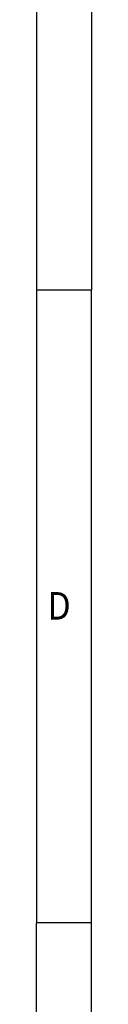
# Model space of a CAD drawing. Units: inches. Extents: x -1266 to -846, y -1172 to -875.
# Drawn here: x -851 to -846, y -1117 to -1027 of the extents above; entities that cross this region are included whole.
import ezdxf

# ---------------------------------------------------------------- set-up
doc = ezdxf.new("R2010")
doc.units = ezdxf.units.IN
doc.layers.add('1', color=7, linetype='Continuous')
doc.styles.add('CONVERTER_11', font='txt.shx', dxfattribs={"width": 0.9})

# ---------------------------------------------------------------- blocks, each defined once
blk = doc.blocks.new('_rahmen', base_point=(-850.775, -1171.575))
at = {"layer": '1', "color": 6, "linetype": 'Continuous'}
for p, q in [((-850.775, -994.375), (-850.775, -1051.775)), ((-850.775, -1051.775), (-850.775, -1109.175)), ((-850.775, -1145.325), (-850.775, -1109.175))]:
    blk.add_line(p, q, dxfattribs=at)
at = {"layer": '1', "color": 2, "linetype": 'Continuous'}
for p, q in [((-845.775, -994.375), (-845.775, -1051.775)), ((-850.775, -1051.775), (-845.775, -1051.775)), ((-845.775, -1109.175), (-845.775, -1051.775)), ((-845.775, -1109.175), (-850.775, -1109.175)), ((-845.775, -1166.575), (-845.775, -1109.175))]:
    blk.add_line(p, q, dxfattribs=at)
at = {"layer": '1', "color": 7, "style": 'CONVERTER_11', "width": 0.9}
blk.add_text('D', height=2.5, dxfattribs=at).set_placement((-849.775, -1081.675))
blk = doc.blocks.new('A3I_CS', base_point=(-850.775, -1171.575))
at = {"layer": '1'}
blk.add_blockref('_rahmen', (-850.775, -1171.575), dxfattribs=at)

msp = doc.modelspace()

# ---------------------------------------------------------------- block references
msp.add_blockref('A3I_CS', (-850.775, -1171.575))

doc.saveas('drawing.dxf')
